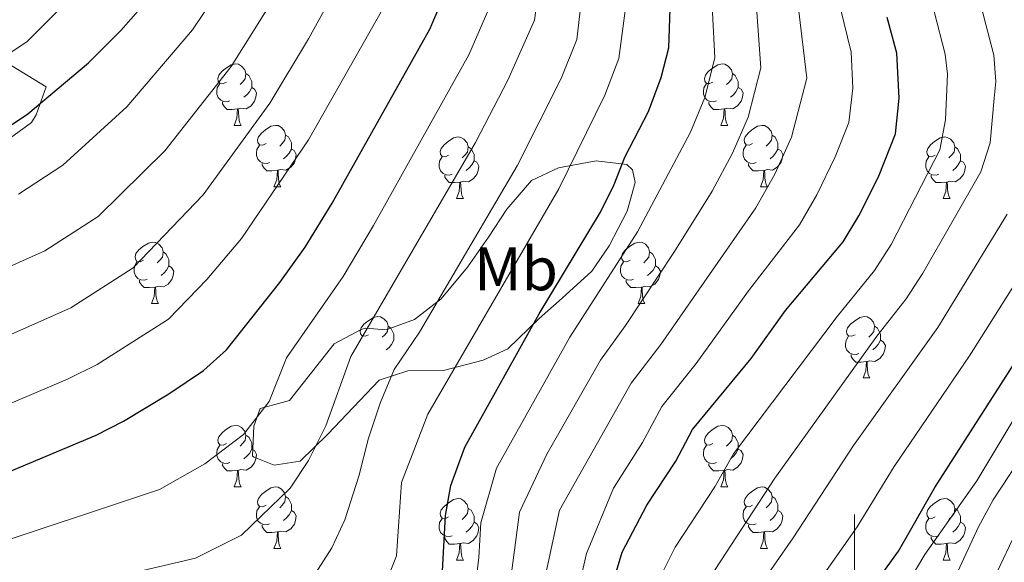
# Model space of a CAD drawing. Units: metres. Extents: x 552005 to 556483, y 4725922 to 4728927.
# Drawn here: x 553864 to 554024, y 4728502 to 4728591 of the extents above; entities that cross this region are included whole.
import ezdxf
from ezdxf.enums import TextEntityAlignment as Align

# ---------------------------------------------------------------- set-up
doc = ezdxf.new("R2010")
doc.units = ezdxf.units.M
doc.header["$MEASUREMENT"] = 0
for name, color, linetype, lineweight in [('Level 35', 92, 'Continuous', 0), ('Level 36', 19, 'Continuous', 40), ('Level 37', 92, 'Continuous', 0), ('Level 4', 36, 'Continuous', 30), ('Level 5', 36, 'Continuous', 0), ('Level 59', 19, 'Continuous', 0), ('Level 63', 7, 'Continuous', 0)]:
    doc.layers.add(name, color=color, linetype=linetype, lineweight=lineweight)
doc.styles.add('Arial', font='ARIAL.TTF', dxfattribs={"height": 0.2})

msp = doc.modelspace()

# ---------------------------------------------------------------- linework, layer by layer
at = {"layer": 'Level 35', "color": 92, "linetype": 'Continuous', "lineweight": 0, "ltscale": 0.5}
for points in [[(553861.76, 4728571.03, 729.94), (553865.78, 4728573.96, 730.23), (553866.58, 4728575.21, 730.59), (553868.19, 4728579.8, 730.89), (553860.56, 4728584.4, 731.46)], [(553903.07, 4728527.28, 698.5), (553902.03, 4728524.4, 698.55), (553901.83, 4728519.52, 696.95), (553902.11, 4728519.36, 695.45), (553905.39, 4728518.08, 693.42), (553909.63, 4728518.72, 692.47), (553914.11, 4728523.12, 691.74), (553922.46, 4728531.9, 691.6), (553927.16, 4728533.44, 690.72), (553932.96, 4728533.52, 687.03), (553939.44, 4728535.18, 684.06), (553943.44, 4728537.04, 681.69), (553948.59, 4728542, 680.05), (553952.32, 4728545.28, 679.47), (553957.15, 4728549.72, 679.32), (553960, 4728553.84, 679.31), (553962.92, 4728559.52, 679.35), (553964.24, 4728564.16, 679.9), (553963.8, 4728566.24, 680.59), (553962.86, 4728567.12, 681.15), (553957.88, 4728567.72, 683.78), (553951.72, 4728566.57, 685.49), (553947.32, 4728564.48, 686.67), (553943.32, 4728559.84, 687.97), (553940.32, 4728555.28, 689.76), (553936.87, 4728550.35, 691.01), (553932.6, 4728545.21, 692.61), (553928.23, 4728541.84, 693.89), (553923.64, 4728540.16, 694.77), (553920.28, 4728540.4, 696.09), (553919.57, 4728540.21, 696.21), (553915.16, 4728537.84, 696.75), (553907.85, 4728528.61, 697.46), (553903.07, 4728527.28, 698.5)]]:
    msp.add_polyline3d(points, dxfattribs=at)
at = {"layer": 'Level 36', "color": 92, "linetype": 'Continuous', "lineweight": 0}
for points in [[(553897.57, 4728580.56, 0.01), (553897.04, 4728580.3, 0.01), (553896.51, 4728580.36, 0.01), (553896.24, 4728580.72, 0.01), (553896.19, 4728581.15, 0.01), (553896.35, 4728581.67, 0.01), (553896.83, 4728582.26, 0.01), (553897.46, 4728582.8, 0.01), (553898.36, 4728583.38, 0.01), (553899.11, 4728583.54, 0.01), (553899.53, 4728583.48, 0.01), (553900.06, 4728583.17, 0.01), (553900.59, 4728582.58, 0.01), (553900.75, 4728581.94, 0.01), (553900.64, 4728581.1, 0.01), (553900.22, 4728580.56, 0.01), (553899.8, 4728580.14, 0.01)], [(553976.89, 4728580.56, 0.01), (553976.37, 4728580.3, 0.01), (553975.83, 4728580.35, 0.01), (553975.57, 4728580.72, 0.01), (553975.51, 4728581.15, 0.01), (553975.67, 4728581.67, 0.01), (553976.15, 4728582.26, 0.01), (553976.79, 4728582.79, 0.01), (553977.69, 4728583.38, 0.01), (553978.43, 4728583.54, 0.01), (553978.86, 4728583.48, 0.01), (553979.39, 4728583.17, 0.01), (553979.92, 4728582.58, 0.01), (553980.08, 4728581.94, 0.01), (553979.97, 4728581.09, 0.01), (553979.55, 4728580.56, 0.01), (553979.13, 4728580.14, 0.01)], [(553900.75, 4728581.94, 0.01), (553901.23, 4728581.63, 0.01), (553901.54, 4728580.99, 0.01), (553901.7, 4728580.67, 0.01), (553901.7, 4728580.09, 0.01), (553901.7, 4728579.66, 0.01), (553901.33, 4728578.98, 0.01), (553900.91, 4728578.5, 0.01), (553900.43, 4728578.08, 0.01)], [(553980.08, 4728581.94, 0.01), (553980.55, 4728581.63, 0.01), (553980.87, 4728580.99, 0.01), (553981.03, 4728580.67, 0.01), (553981.03, 4728580.09, 0.01), (553981.03, 4728579.66, 0.01), (553980.66, 4728578.97, 0.01), (553980.24, 4728578.49, 0.01), (553979.76, 4728578.07, 0.01)], [(553898.15, 4728577.48, 0.01), (553897.73, 4728577.32, 0.01), (553897.14, 4728577.38, 0.01), (553896.67, 4728577.6, 0.01), (553896.24, 4728578.02, 0.01), (553896.03, 4728578.6, 0.01), (553896.03, 4728579.02, 0.01), (553896.08, 4728579.61, 0.01), (553896.51, 4728580.3, 0.01)], [(553901.7, 4728579.66, 0.01), (553902.16, 4728579.42, 0.01), (553902.5, 4728578.8, 0.01), (553902.39, 4728578.08, 0.01), (553902.18, 4728577.44, 0.01), (553901.6, 4728576.7, 0.01), (553900.8, 4728576.22, 0.01), (553899.95, 4728576.32, 0.01), (553899.52, 4728576.19, 0.01)], [(553977.48, 4728577.48, 0.01), (553977.05, 4728577.32, 0.01), (553976.47, 4728577.38, 0.01), (553975.99, 4728577.59, 0.01), (553975.57, 4728578.02, 0.01), (553975.35, 4728578.6, 0.01), (553975.35, 4728579.02, 0.01), (553975.41, 4728579.61, 0.01), (553975.83, 4728580.3, 0.01)], [(553981.03, 4728579.66, 0.01), (553981.49, 4728579.41, 0.01), (553981.83, 4728578.8, 0.01), (553981.72, 4728578.07, 0.01), (553981.51, 4728577.43, 0.01), (553980.93, 4728576.69, 0.01), (553980.13, 4728576.21, 0.01), (553979.28, 4728576.32, 0.01), (553978.85, 4728576.19, 0.01)], [(553899.41, 4728576.19, 0.01), (553898.52, 4728576.1, 0.01), (553897.68, 4728576.1, 0.01), (553897.25, 4728576.54, 0.01), (553896.93, 4728577.01, 0.01), (553896.93, 4728577.32, 0.01)], [(553898.87, 4728573.5, 0.01), (553899.3, 4728574.66, 0.01), (553899.41, 4728576.19, 0.01), (553899.52, 4728576.19, 0.01), (553899.56, 4728575.6, 0.01), (553899.59, 4728574.92, 0.01), (553899.66, 4728574.3, 0.01), (553899.78, 4728573.9, 0.01), (553899.99, 4728573.5, 0.01)], [(553978.74, 4728576.19, 0.01), (553977.85, 4728576.1, 0.01), (553977.01, 4728576.1, 0.01), (553976.58, 4728576.53, 0.01), (553976.26, 4728577.01, 0.01), (553976.26, 4728577.32, 0.01)], [(553978.19, 4728573.5, 0.01), (553978.63, 4728574.66, 0.01), (553978.74, 4728576.19, 0.01), (553978.85, 4728576.19, 0.01), (553978.89, 4728575.6, 0.01), (553978.92, 4728574.92, 0.01), (553978.99, 4728574.3, 0.01), (553979.11, 4728573.9, 0.01), (553979.32, 4728573.5, 0.01)], [(553898.87, 4728573.5, 0.01), (553899.99, 4728573.5, 0.01)], [(553904.04, 4728570.53, 0.01), (553903.51, 4728570.26, 0.01), (553902.98, 4728570.32, 0.01), (553902.72, 4728570.69, 0.01), (553902.66, 4728571.12, 0.01), (553902.82, 4728571.64, 0.01), (553903.3, 4728572.23, 0.01), (553903.94, 4728572.76, 0.01), (553904.84, 4728573.34, 0.01), (553905.58, 4728573.5, 0.01), (553906.01, 4728573.45, 0.01), (553906.54, 4728573.14, 0.01), (553907.07, 4728572.55, 0.01), (553907.23, 4728571.91, 0.01), (553907.12, 4728571.06, 0.01), (553906.69, 4728570.53, 0.01), (553906.27, 4728570.1, 0.01)], [(553978.19, 4728573.5, 0.01), (553979.32, 4728573.5, 0.01)], [(553983.37, 4728570.53, 0.01), (553982.84, 4728570.26, 0.01), (553982.31, 4728570.32, 0.01), (553982.05, 4728570.69, 0.01), (553981.99, 4728571.11, 0.01), (553982.15, 4728571.63, 0.01), (553982.63, 4728572.23, 0.01), (553983.27, 4728572.76, 0.01), (553984.17, 4728573.34, 0.01), (553984.91, 4728573.5, 0.01), (553985.33, 4728573.45, 0.01), (553985.87, 4728573.13, 0.01), (553986.39, 4728572.55, 0.01), (553986.55, 4728571.91, 0.01), (553986.45, 4728571.06, 0.01), (553986.02, 4728570.53, 0.01), (553985.6, 4728570.1, 0.01)], [(553907.23, 4728571.91, 0.01), (553907.7, 4728571.6, 0.01), (553908.02, 4728570.96, 0.01), (553908.18, 4728570.64, 0.01), (553908.18, 4728570.06, 0.01), (553908.18, 4728569.63, 0.01), (553907.81, 4728568.94, 0.01), (553907.39, 4728568.46, 0.01), (553906.91, 4728568.04, 0.01)], [(553933.81, 4728568.62, 0.01), (553933.28, 4728568.36, 0.01), (553932.75, 4728568.41, 0.01), (553932.49, 4728568.78, 0.01), (553932.43, 4728569.21, 0.01), (553932.59, 4728569.73, 0.01), (553933.07, 4728570.32, 0.01), (553933.71, 4728570.85, 0.01), (553934.61, 4728571.44, 0.01), (553935.35, 4728571.6, 0.01), (553935.78, 4728571.54, 0.01), (553936.31, 4728571.23, 0.01), (553936.84, 4728570.64, 0.01), (553937, 4728570, 0.01), (553936.89, 4728569.15, 0.01), (553936.46, 4728568.62, 0.01), (553936.04, 4728568.2, 0.01)], [(553986.55, 4728571.91, 0.01), (553987.03, 4728571.59, 0.01), (553987.35, 4728570.95, 0.01), (553987.51, 4728570.63, 0.01), (553987.51, 4728570.05, 0.01), (553987.51, 4728569.63, 0.01), (553987.13, 4728568.94, 0.01), (553986.71, 4728568.46, 0.01), (553986.23, 4728568.04, 0.01)], [(554013.14, 4728568.62, 0.01), (554012.61, 4728568.36, 0.01), (554012.08, 4728568.41, 0.01), (554011.82, 4728568.78, 0.01), (554011.76, 4728569.21, 0.01), (554011.92, 4728569.73, 0.01), (554012.4, 4728570.32, 0.01), (554013.04, 4728570.85, 0.01), (554013.94, 4728571.44, 0.01), (554014.68, 4728571.6, 0.01), (554015.11, 4728571.54, 0.01), (554015.64, 4728571.23, 0.01), (554016.17, 4728570.64, 0.01), (554016.33, 4728570, 0.01), (554016.22, 4728569.15, 0.01), (554015.79, 4728568.62, 0.01), (554015.37, 4728568.2, 0.01)], [(553904.63, 4728567.45, 0.01), (553904.2, 4728567.29, 0.01), (553903.62, 4728567.35, 0.01), (553903.14, 4728567.56, 0.01), (553902.72, 4728567.98, 0.01), (553902.5, 4728568.57, 0.01), (553902.5, 4728568.99, 0.01), (553902.56, 4728569.58, 0.01), (553902.98, 4728570.26, 0.01)], [(553908.18, 4728569.63, 0.01), (553908.63, 4728569.38, 0.01), (553908.98, 4728568.76, 0.01), (553908.87, 4728568.04, 0.01), (553908.66, 4728567.4, 0.01), (553908.07, 4728566.66, 0.01), (553907.28, 4728566.18, 0.01), (553906.43, 4728566.28, 0.01), (553906, 4728566.16, 0.01)], [(553937, 4728570, 0.01), (553937.47, 4728569.69, 0.01), (553937.79, 4728569.05, 0.01), (553937.95, 4728568.73, 0.01), (553937.95, 4728568.15, 0.01), (553937.95, 4728567.72, 0.01), (553937.58, 4728567.03, 0.01), (553937.16, 4728566.55, 0.01), (553936.68, 4728566.13, 0.01)], [(553983.95, 4728567.45, 0.01), (553983.53, 4728567.29, 0.01), (553982.95, 4728567.35, 0.01), (553982.47, 4728567.56, 0.01), (553982.05, 4728567.98, 0.01), (553981.83, 4728568.57, 0.01), (553981.83, 4728568.99, 0.01), (553981.89, 4728569.57, 0.01), (553982.31, 4728570.26, 0.01)], [(553987.51, 4728569.63, 0.01), (553987.96, 4728569.38, 0.01), (553988.31, 4728568.76, 0.01), (553988.19, 4728568.04, 0.01), (553987.99, 4728567.4, 0.01), (553987.4, 4728566.66, 0.01), (553986.61, 4728566.18, 0.01), (553985.75, 4728566.28, 0.01), (553985.33, 4728566.15, 0.01)], [(554016.33, 4728570, 0.01), (554016.8, 4728569.69, 0.01), (554017.12, 4728569.05, 0.01), (554017.28, 4728568.73, 0.01), (554017.28, 4728568.15, 0.01), (554017.28, 4728567.72, 0.01), (554016.91, 4728567.03, 0.01), (554016.49, 4728566.55, 0.01), (554016.01, 4728566.13, 0.01)], [(553934.4, 4728565.54, 0.01), (553933.97, 4728565.38, 0.01), (553933.39, 4728565.44, 0.01), (553932.91, 4728565.65, 0.01), (553932.49, 4728566.08, 0.01), (553932.27, 4728566.66, 0.01), (553932.27, 4728567.08, 0.01), (553932.33, 4728567.67, 0.01), (553932.75, 4728568.36, 0.01)], [(554013.73, 4728565.54, 0.01), (554013.3, 4728565.38, 0.01), (554012.72, 4728565.44, 0.01), (554012.24, 4728565.65, 0.01), (554011.82, 4728566.08, 0.01), (554011.6, 4728566.66, 0.01), (554011.6, 4728567.08, 0.01), (554011.66, 4728567.67, 0.01), (554012.08, 4728568.36, 0.01)], [(553905.89, 4728566.16, 0.01), (553905, 4728566.07, 0.01), (553904.15, 4728566.07, 0.01), (553903.73, 4728566.5, 0.01), (553903.41, 4728566.98, 0.01), (553903.41, 4728567.29, 0.01)], [(553937.95, 4728567.72, 0.01), (553938.4, 4728567.47, 0.01), (553938.75, 4728566.86, 0.01), (553938.64, 4728566.13, 0.01), (553938.43, 4728565.49, 0.01), (553937.84, 4728564.75, 0.01), (553937.05, 4728564.27, 0.01), (553936.2, 4728564.38, 0.01), (553935.77, 4728564.25, 0.01)], [(553985.21, 4728566.15, 0.01), (553984.33, 4728566.07, 0.01), (553983.48, 4728566.07, 0.01), (553983.05, 4728566.5, 0.01), (553982.73, 4728566.97, 0.01), (553982.73, 4728567.29, 0.01)], [(554017.28, 4728567.72, 0.01), (554017.73, 4728567.47, 0.01), (554018.08, 4728566.86, 0.01), (554017.97, 4728566.13, 0.01), (554017.76, 4728565.49, 0.01), (554017.17, 4728564.75, 0.01), (554016.38, 4728564.27, 0.01), (554015.53, 4728564.38, 0.01), (554015.1, 4728564.25, 0.01)], [(553905.34, 4728563.47, 0.01), (553905.78, 4728564.63, 0.01), (553905.89, 4728566.16, 0.01), (553906, 4728566.16, 0.01), (553906.03, 4728565.57, 0.01), (553906.07, 4728564.88, 0.01), (553906.14, 4728564.27, 0.01), (553906.25, 4728563.87, 0.01), (553906.47, 4728563.47, 0.01)], [(553935.66, 4728564.25, 0.01), (553934.77, 4728564.16, 0.01), (553933.92, 4728564.16, 0.01), (553933.5, 4728564.59, 0.01), (553933.18, 4728565.07, 0.01), (553933.18, 4728565.38, 0.01)], [(553984.67, 4728563.47, 0.01), (553985.11, 4728564.63, 0.01), (553985.21, 4728566.15, 0.01), (553985.33, 4728566.15, 0.01), (553985.36, 4728565.57, 0.01), (553985.39, 4728564.88, 0.01), (553985.47, 4728564.27, 0.01), (553985.58, 4728563.87, 0.01), (553985.79, 4728563.47, 0.01)], [(554014.99, 4728564.25, 0.01), (554014.1, 4728564.16, 0.01), (554013.25, 4728564.16, 0.01), (554012.83, 4728564.59, 0.01), (554012.51, 4728565.07, 0.01), (554012.51, 4728565.38, 0.01)], [(553905.34, 4728563.47, 0.01), (553906.47, 4728563.47, 0.01)], [(553935.11, 4728561.56, 0.01), (553935.55, 4728562.72, 0.01), (553935.66, 4728564.25, 0.01), (553935.77, 4728564.25, 0.01), (553935.8, 4728563.66, 0.01), (553935.84, 4728562.98, 0.01), (553935.91, 4728562.36, 0.01), (553936.02, 4728561.96, 0.01), (553936.24, 4728561.56, 0.01)], [(553984.67, 4728563.47, 0.01), (553985.79, 4728563.47, 0.01)], [(554014.44, 4728561.56, 0.01), (554014.88, 4728562.72, 0.01), (554014.99, 4728564.25, 0.01), (554015.1, 4728564.25, 0.01), (554015.13, 4728563.66, 0.01), (554015.17, 4728562.98, 0.01), (554015.24, 4728562.36, 0.01), (554015.35, 4728561.96, 0.01), (554015.57, 4728561.56, 0.01)], [(553935.11, 4728561.56, 0.01), (553936.24, 4728561.56, 0.01)], [(554014.44, 4728561.56, 0.01), (554015.57, 4728561.56, 0.01)], [(553884.06, 4728551.48, 0.01), (553883.53, 4728551.22, 0.01), (553883, 4728551.27, 0.01), (553882.74, 4728551.64, 0.01), (553882.68, 4728552.07, 0.01), (553882.84, 4728552.59, 0.01), (553883.32, 4728553.18, 0.01), (553883.96, 4728553.71, 0.01), (553884.86, 4728554.3, 0.01), (553885.6, 4728554.46, 0.01), (553886.03, 4728554.4, 0.01), (553886.56, 4728554.09, 0.01), (553887.09, 4728553.5, 0.01), (553887.25, 4728552.86, 0.01), (553887.14, 4728552.01, 0.01), (553886.71, 4728551.48, 0.01), (553886.29, 4728551.06, 0.01)], [(553963.39, 4728551.48, 0.01), (553962.86, 4728551.22, 0.01), (553962.33, 4728551.27, 0.01), (553962.07, 4728551.64, 0.01), (553962.01, 4728552.07, 0.01), (553962.17, 4728552.59, 0.01), (553962.65, 4728553.18, 0.01), (553963.29, 4728553.71, 0.01), (553964.19, 4728554.3, 0.01), (553964.93, 4728554.46, 0.01), (553965.36, 4728554.4, 0.01), (553965.89, 4728554.09, 0.01), (553966.42, 4728553.5, 0.01), (553966.58, 4728552.86, 0.01), (553966.47, 4728552.01, 0.01), (553966.04, 4728551.48, 0.01), (553965.62, 4728551.06, 0.01)], [(553887.25, 4728552.86, 0.01), (553887.72, 4728552.55, 0.01), (553888.04, 4728551.91, 0.01), (553888.2, 4728551.59, 0.01), (553888.2, 4728551.01, 0.01), (553888.2, 4728550.58, 0.01), (553887.83, 4728549.89, 0.01), (553887.41, 4728549.41, 0.01), (553886.93, 4728548.99, 0.01)], [(553966.58, 4728552.86, 0.01), (553967.05, 4728552.55, 0.01), (553967.37, 4728551.91, 0.01), (553967.53, 4728551.59, 0.01), (553967.53, 4728551.01, 0.01), (553967.53, 4728550.58, 0.01), (553967.16, 4728549.89, 0.01), (553966.74, 4728549.41, 0.01), (553966.26, 4728548.99, 0.01)], [(553884.65, 4728548.4, 0.01), (553884.22, 4728548.24, 0.01), (553883.64, 4728548.3, 0.01), (553883.16, 4728548.51, 0.01), (553882.74, 4728548.94, 0.01), (553882.52, 4728549.52, 0.01), (553882.52, 4728549.94, 0.01), (553882.58, 4728550.53, 0.01), (553883, 4728551.22, 0.01)], [(553888.2, 4728550.58, 0.01), (553888.65, 4728550.33, 0.01), (553889, 4728549.72, 0.01), (553888.89, 4728548.99, 0.01), (553888.68, 4728548.35, 0.01), (553888.09, 4728547.61, 0.01), (553887.3, 4728547.13, 0.01), (553886.45, 4728547.24, 0.01), (553886.02, 4728547.11, 0.01)], [(553963.98, 4728548.4, 0.01), (553963.55, 4728548.24, 0.01), (553962.97, 4728548.3, 0.01), (553962.49, 4728548.51, 0.01), (553962.07, 4728548.94, 0.01), (553961.85, 4728549.52, 0.01), (553961.85, 4728549.94, 0.01), (553961.91, 4728550.53, 0.01), (553962.33, 4728551.22, 0.01)], [(553967.53, 4728550.58, 0.01), (553967.98, 4728550.33, 0.01), (553968.33, 4728549.72, 0.01), (553968.22, 4728548.99, 0.01), (553968.01, 4728548.35, 0.01), (553967.42, 4728547.61, 0.01), (553966.63, 4728547.13, 0.01), (553965.78, 4728547.24, 0.01), (553965.35, 4728547.11, 0.01)], [(553885.91, 4728547.11, 0.01), (553885.02, 4728547.02, 0.01), (553884.17, 4728547.02, 0.01), (553883.75, 4728547.45, 0.01), (553883.43, 4728547.93, 0.01), (553883.43, 4728548.24, 0.01)], [(553885.36, 4728544.42, 0.01), (553885.8, 4728545.58, 0.01), (553885.91, 4728547.11, 0.01), (553886.02, 4728547.11, 0.01), (553886.05, 4728546.52, 0.01), (553886.09, 4728545.84, 0.01), (553886.16, 4728545.22, 0.01), (553886.27, 4728544.82, 0.01), (553886.49, 4728544.42, 0.01)], [(553965.24, 4728547.11, 0.01), (553964.35, 4728547.02, 0.01), (553963.5, 4728547.02, 0.01), (553963.08, 4728547.45, 0.01), (553962.76, 4728547.93, 0.01), (553962.76, 4728548.24, 0.01)], [(553964.69, 4728544.42, 0.01), (553965.13, 4728545.58, 0.01), (553965.24, 4728547.11, 0.01), (553965.35, 4728547.11, 0.01), (553965.38, 4728546.52, 0.01), (553965.42, 4728545.84, 0.01), (553965.49, 4728545.22, 0.01), (553965.6, 4728544.82, 0.01), (553965.82, 4728544.42, 0.01)], [(553885.36, 4728544.42, 0.01), (553886.49, 4728544.42, 0.01)], [(553964.69, 4728544.42, 0.01), (553965.82, 4728544.42, 0.01)], [(553920.75, 4728539.34, 0.01), (553920.23, 4728539.08, 0.01), (553919.69, 4728539.13, 0.01), (553919.43, 4728539.5, 0.01), (553919.37, 4728539.93, 0.01), (553919.53, 4728540.45, 0.01), (553920.01, 4728541.04, 0.01), (553920.65, 4728541.57, 0.01), (553921.55, 4728542.16, 0.01), (553922.29, 4728542.32, 0.01), (553922.72, 4728542.26, 0.01), (553923.25, 4728541.95, 0.01), (553923.78, 4728541.36, 0.01), (553923.94, 4728540.72, 0.01), (553923.83, 4728539.87, 0.01), (553923.41, 4728539.34, 0.01), (553922.99, 4728538.92, 0.01)], [(554000.08, 4728539.34, 0.01), (553999.55, 4728539.08, 0.01), (553999.02, 4728539.13, 0.01), (553998.76, 4728539.5, 0.01), (553998.7, 4728539.92, 0.01), (553998.86, 4728540.44, 0.01), (553999.34, 4728541.04, 0.01), (553999.98, 4728541.57, 0.01), (554000.88, 4728542.16, 0.01), (554001.62, 4728542.32, 0.01), (554002.05, 4728542.26, 0.01), (554002.58, 4728541.94, 0.01), (554003.11, 4728541.36, 0.01), (554003.27, 4728540.72, 0.01), (554003.16, 4728539.87, 0.01), (554002.73, 4728539.34, 0.01), (554002.31, 4728538.92, 0.01)], [(553923.94, 4728540.72, 0.01), (553924.41, 4728540.41, 0.01), (553924.73, 4728539.77, 0.01), (553924.89, 4728539.45, 0.01), (553924.89, 4728538.87, 0.01), (553924.89, 4728538.44, 0.01), (553924.52, 4728537.75, 0.01), (553924.1, 4728537.27, 0.01), (553923.62, 4728536.85, 0.01)], [(554003.27, 4728540.72, 0.01), (554003.74, 4728540.4, 0.01), (554004.06, 4728539.76, 0.01), (554004.22, 4728539.44, 0.01), (554004.22, 4728538.86, 0.01), (554004.22, 4728538.44, 0.01), (554003.85, 4728537.75, 0.01), (554003.43, 4728537.27, 0.01), (554002.95, 4728536.85, 0.01)], [(554000.67, 4728536.26, 0.01), (554000.24, 4728536.1, 0.01), (553999.66, 4728536.16, 0.01), (553999.18, 4728536.37, 0.01), (553998.76, 4728536.8, 0.01), (553998.54, 4728537.38, 0.01), (553998.54, 4728537.8, 0.01), (553998.6, 4728538.38, 0.01), (553999.02, 4728539.08, 0.01)], [(554004.22, 4728538.44, 0.01), (554004.67, 4728538.19, 0.01), (554005.02, 4728537.58, 0.01), (554004.91, 4728536.85, 0.01), (554004.7, 4728536.21, 0.01), (554004.11, 4728535.47, 0.01), (554003.32, 4728534.99, 0.01), (554002.47, 4728535.1, 0.01), (554002.04, 4728534.96, 0.01)], [(554001.93, 4728534.96, 0.01), (554001.04, 4728534.88, 0.01), (554000.19, 4728534.88, 0.01), (553999.77, 4728535.31, 0.01), (553999.45, 4728535.78, 0.01), (553999.45, 4728536.1, 0.01)], [(554001.38, 4728532.28, 0.01), (554001.82, 4728533.44, 0.01), (554001.93, 4728534.96, 0.01), (554002.04, 4728534.96, 0.01), (554002.07, 4728534.38, 0.01), (554002.11, 4728533.7, 0.01), (554002.18, 4728533.08, 0.01), (554002.29, 4728532.68, 0.01), (554002.51, 4728532.28, 0.01)], [(554001.38, 4728532.28, 0.01), (554002.51, 4728532.28, 0.01)], [(553897.57, 4728521.57, 0.01), (553897.04, 4728521.31, 0.01), (553896.51, 4728521.36, 0.01), (553896.24, 4728521.73, 0.01), (553896.19, 4728522.16, 0.01), (553896.35, 4728522.68, 0.01), (553896.83, 4728523.27, 0.01), (553897.46, 4728523.8, 0.01), (553898.36, 4728524.39, 0.01), (553899.11, 4728524.55, 0.01), (553899.53, 4728524.49, 0.01), (553900.06, 4728524.18, 0.01), (553900.59, 4728523.59, 0.01), (553900.75, 4728522.95, 0.01), (553900.64, 4728522.1, 0.01), (553900.22, 4728521.57, 0.01), (553899.8, 4728521.15, 0.01)], [(553976.89, 4728521.57, 0.01), (553976.36, 4728521.31, 0.01), (553975.83, 4728521.36, 0.01), (553975.57, 4728521.73, 0.01), (553975.51, 4728522.16, 0.01), (553975.67, 4728522.68, 0.01), (553976.15, 4728523.27, 0.01), (553976.79, 4728523.8, 0.01), (553977.69, 4728524.39, 0.01), (553978.43, 4728524.55, 0.01), (553978.86, 4728524.49, 0.01), (553979.39, 4728524.18, 0.01), (553979.92, 4728523.59, 0.01), (553980.08, 4728522.95, 0.01), (553979.97, 4728522.1, 0.01), (553979.54, 4728521.57, 0.01), (553979.12, 4728521.15, 0.01)], [(553900.75, 4728522.95, 0.01), (553901.23, 4728522.64, 0.01), (553901.54, 4728522, 0.01), (553901.7, 4728521.68, 0.01), (553901.7, 4728521.1, 0.01), (553901.7, 4728520.67, 0.01), (553901.33, 4728519.98, 0.01), (553900.91, 4728519.5, 0.01), (553900.43, 4728519.08, 0.01)], [(553980.08, 4728522.95, 0.01), (553980.55, 4728522.64, 0.01), (553980.87, 4728522, 0.01), (553981.03, 4728521.68, 0.01), (553981.03, 4728521.1, 0.01), (553981.03, 4728520.67, 0.01), (553980.66, 4728519.98, 0.01), (553980.24, 4728519.5, 0.01), (553979.76, 4728519.08, 0.01)], [(553898.15, 4728518.49, 0.01), (553897.73, 4728518.33, 0.01), (553897.14, 4728518.39, 0.01), (553896.67, 4728518.6, 0.01), (553896.24, 4728519.03, 0.01), (553896.03, 4728519.61, 0.01), (553896.03, 4728520.03, 0.01), (553896.08, 4728520.62, 0.01), (553896.51, 4728521.31, 0.01)], [(553977.48, 4728518.49, 0.01), (553977.05, 4728518.33, 0.01), (553976.47, 4728518.39, 0.01), (553975.99, 4728518.6, 0.01), (553975.57, 4728519.03, 0.01), (553975.35, 4728519.61, 0.01), (553975.35, 4728520.03, 0.01), (553975.41, 4728520.62, 0.01), (553975.83, 4728521.31, 0.01)], [(553901.7, 4728520.67, 0.01), (553902.16, 4728520.42, 0.01), (553902.5, 4728519.81, 0.01), (553902.39, 4728519.08, 0.01), (553902.18, 4728518.44, 0.01), (553901.6, 4728517.7, 0.01), (553900.8, 4728517.22, 0.01), (553899.95, 4728517.33, 0.01), (553899.52, 4728517.2, 0.01)], [(553981.03, 4728520.67, 0.01), (553981.48, 4728520.42, 0.01), (553981.83, 4728519.81, 0.01), (553981.72, 4728519.08, 0.01), (553981.51, 4728518.44, 0.01), (553980.92, 4728517.7, 0.01), (553980.13, 4728517.22, 0.01), (553979.28, 4728517.33, 0.01), (553978.85, 4728517.2, 0.01)], [(553899.41, 4728517.2, 0.01), (553898.52, 4728517.11, 0.01), (553897.68, 4728517.11, 0.01), (553897.25, 4728517.54, 0.01), (553896.93, 4728518.02, 0.01), (553896.93, 4728518.33, 0.01)], [(553978.74, 4728517.2, 0.01), (553977.85, 4728517.11, 0.01), (553977, 4728517.11, 0.01), (553976.58, 4728517.54, 0.01), (553976.26, 4728518.02, 0.01), (553976.26, 4728518.33, 0.01)], [(553898.87, 4728514.51, 0.01), (553899.3, 4728515.67, 0.01), (553899.41, 4728517.2, 0.01), (553899.52, 4728517.2, 0.01), (553899.56, 4728516.61, 0.01), (553899.59, 4728515.93, 0.01), (553899.66, 4728515.31, 0.01), (553899.78, 4728514.91, 0.01), (553899.99, 4728514.51, 0.01)], [(553978.19, 4728514.51, 0.01), (553978.63, 4728515.67, 0.01), (553978.74, 4728517.2, 0.01), (553978.85, 4728517.2, 0.01), (553978.88, 4728516.61, 0.01), (553978.92, 4728515.93, 0.01), (553978.99, 4728515.31, 0.01), (553979.1, 4728514.91, 0.01), (553979.32, 4728514.51, 0.01)], [(553898.87, 4728514.51, 0.01), (553899.99, 4728514.51, 0.01)], [(553904.04, 4728511.54, 0.01), (553903.51, 4728511.27, 0.01), (553902.98, 4728511.33, 0.01), (553902.72, 4728511.7, 0.01), (553902.66, 4728512.12, 0.01), (553902.82, 4728512.64, 0.01), (553903.3, 4728513.24, 0.01), (553903.94, 4728513.77, 0.01), (553904.84, 4728514.35, 0.01), (553905.58, 4728514.51, 0.01), (553906.01, 4728514.46, 0.01), (553906.54, 4728514.14, 0.01), (553907.07, 4728513.56, 0.01), (553907.23, 4728512.92, 0.01), (553907.12, 4728512.07, 0.01), (553906.69, 4728511.54, 0.01), (553906.27, 4728511.11, 0.01)], [(553978.19, 4728514.51, 0.01), (553979.32, 4728514.51, 0.01)], [(553983.37, 4728511.54, 0.01), (553982.84, 4728511.27, 0.01), (553982.31, 4728511.33, 0.01), (553982.04, 4728511.7, 0.01), (553981.99, 4728512.12, 0.01), (553982.15, 4728512.64, 0.01), (553982.63, 4728513.24, 0.01), (553983.26, 4728513.77, 0.01), (553984.16, 4728514.35, 0.01), (553984.91, 4728514.51, 0.01), (553985.33, 4728514.46, 0.01), (553985.86, 4728514.14, 0.01), (553986.39, 4728513.56, 0.01), (553986.55, 4728512.92, 0.01), (553986.44, 4728512.07, 0.01), (553986.02, 4728511.54, 0.01), (553985.6, 4728511.11, 0.01)], [(553907.23, 4728512.92, 0.01), (553907.7, 4728512.6, 0.01), (553908.02, 4728511.96, 0.01), (553908.18, 4728511.64, 0.01), (553908.18, 4728511.06, 0.01), (553908.18, 4728510.64, 0.01), (553907.81, 4728509.95, 0.01), (553907.39, 4728509.47, 0.01), (553906.91, 4728509.05, 0.01)], [(553933.81, 4728509.63, 0.01), (553933.28, 4728509.37, 0.01), (553932.75, 4728509.42, 0.01), (553932.49, 4728509.79, 0.01), (553932.43, 4728510.22, 0.01), (553932.59, 4728510.74, 0.01), (553933.07, 4728511.33, 0.01), (553933.71, 4728511.86, 0.01), (553934.61, 4728512.45, 0.01), (553935.35, 4728512.61, 0.01), (553935.78, 4728512.55, 0.01), (553936.31, 4728512.24, 0.01), (553936.84, 4728511.65, 0.01), (553937, 4728511.01, 0.01), (553936.89, 4728510.16, 0.01), (553936.46, 4728509.63, 0.01), (553936.04, 4728509.21, 0.01)], [(553986.55, 4728512.92, 0.01), (553987.03, 4728512.6, 0.01), (553987.34, 4728511.96, 0.01), (553987.5, 4728511.64, 0.01), (553987.5, 4728511.06, 0.01), (553987.5, 4728510.64, 0.01), (553987.13, 4728509.95, 0.01), (553986.71, 4728509.47, 0.01), (553986.23, 4728509.05, 0.01)], [(554013.14, 4728509.63, 0.01), (554012.61, 4728509.37, 0.01), (554012.08, 4728509.42, 0.01), (554011.82, 4728509.79, 0.01), (554011.76, 4728510.22, 0.01), (554011.92, 4728510.74, 0.01), (554012.4, 4728511.33, 0.01), (554013.04, 4728511.86, 0.01), (554013.94, 4728512.45, 0.01), (554014.68, 4728512.61, 0.01), (554015.11, 4728512.55, 0.01), (554015.64, 4728512.24, 0.01), (554016.17, 4728511.65, 0.01), (554016.33, 4728511.01, 0.01), (554016.22, 4728510.16, 0.01), (554015.79, 4728509.63, 0.01), (554015.37, 4728509.21, 0.01)], [(553904.63, 4728508.46, 0.01), (553904.2, 4728508.3, 0.01), (553903.62, 4728508.36, 0.01), (553903.14, 4728508.57, 0.01), (553902.72, 4728508.99, 0.01), (553902.5, 4728509.58, 0.01), (553902.5, 4728510, 0.01), (553902.56, 4728510.58, 0.01), (553902.98, 4728511.27, 0.01)], [(553908.18, 4728510.64, 0.01), (553908.63, 4728510.39, 0.01), (553908.98, 4728509.77, 0.01), (553908.87, 4728509.05, 0.01), (553908.66, 4728508.41, 0.01), (553908.07, 4728507.67, 0.01), (553907.28, 4728507.19, 0.01), (553906.43, 4728507.29, 0.01), (553906, 4728507.16, 0.01)], [(553937, 4728511.01, 0.01), (553937.47, 4728510.7, 0.01), (553937.79, 4728510.06, 0.01), (553937.95, 4728509.74, 0.01), (553937.95, 4728509.16, 0.01), (553937.95, 4728508.73, 0.01), (553937.58, 4728508.04, 0.01), (553937.16, 4728507.56, 0.01), (553936.68, 4728507.14, 0.01)], [(553983.95, 4728508.46, 0.01), (553983.53, 4728508.3, 0.01), (553982.94, 4728508.36, 0.01), (553982.47, 4728508.57, 0.01), (553982.04, 4728508.99, 0.01), (553981.83, 4728509.58, 0.01), (553981.83, 4728510, 0.01), (553981.88, 4728510.58, 0.01), (553982.31, 4728511.27, 0.01)], [(553987.5, 4728510.64, 0.01), (553987.96, 4728510.39, 0.01), (553988.3, 4728509.77, 0.01), (553988.19, 4728509.05, 0.01), (553987.98, 4728508.41, 0.01), (553987.4, 4728507.67, 0.01), (553986.6, 4728507.19, 0.01), (553985.75, 4728507.29, 0.01), (553985.32, 4728507.16, 0.01)], [(554016.33, 4728511.01, 0.01), (554016.8, 4728510.7, 0.01), (554017.12, 4728510.06, 0.01), (554017.28, 4728509.74, 0.01), (554017.28, 4728509.16, 0.01), (554017.28, 4728508.73, 0.01), (554016.91, 4728508.04, 0.01), (554016.49, 4728507.56, 0.01), (554016.01, 4728507.14, 0.01)], [(553934.4, 4728506.55, 0.01), (553933.97, 4728506.39, 0.01), (553933.39, 4728506.45, 0.01), (553932.91, 4728506.66, 0.01), (553932.49, 4728507.09, 0.01), (553932.27, 4728507.67, 0.01), (553932.27, 4728508.09, 0.01), (553932.33, 4728508.68, 0.01), (553932.75, 4728509.37, 0.01)], [(553937.95, 4728508.73, 0.01), (553938.4, 4728508.48, 0.01), (553938.75, 4728507.87, 0.01), (553938.64, 4728507.14, 0.01), (553938.43, 4728506.5, 0.01), (553937.84, 4728505.76, 0.01), (553937.05, 4728505.28, 0.01), (553936.2, 4728505.39, 0.01), (553935.77, 4728505.26, 0.01)], [(554013.73, 4728506.55, 0.01), (554013.3, 4728506.39, 0.01), (554012.72, 4728506.45, 0.01), (554012.24, 4728506.66, 0.01), (554011.82, 4728507.09, 0.01), (554011.6, 4728507.67, 0.01), (554011.6, 4728508.09, 0.01), (554011.66, 4728508.68, 0.01), (554012.08, 4728509.37, 0.01)], [(554017.28, 4728508.73, 0.01), (554017.73, 4728508.48, 0.01), (554018.08, 4728507.86, 0.01), (554017.97, 4728507.14, 0.01), (554017.76, 4728506.5, 0.01), (554017.17, 4728505.76, 0.01), (554016.38, 4728505.28, 0.01), (554015.53, 4728505.39, 0.01), (554015.1, 4728505.26, 0.01)], [(553905.89, 4728507.16, 0.01), (553905, 4728507.08, 0.01), (553904.15, 4728507.08, 0.01), (553903.73, 4728507.51, 0.01), (553903.41, 4728507.98, 0.01), (553903.41, 4728508.3, 0.01)], [(553905.34, 4728504.48, 0.01), (553905.78, 4728505.64, 0.01), (553905.89, 4728507.16, 0.01), (553906, 4728507.16, 0.01), (553906.03, 4728506.58, 0.01), (553906.07, 4728505.89, 0.01), (553906.14, 4728505.28, 0.01), (553906.25, 4728504.88, 0.01), (553906.47, 4728504.48, 0.01)], [(553985.21, 4728507.16, 0.01), (553984.32, 4728507.08, 0.01), (553983.48, 4728507.08, 0.01), (553983.05, 4728507.51, 0.01), (553982.73, 4728507.98, 0.01), (553982.73, 4728508.3, 0.01)], [(553984.67, 4728504.48, 0.01), (553985.1, 4728505.64, 0.01), (553985.21, 4728507.16, 0.01), (553985.32, 4728507.16, 0.01), (553985.36, 4728506.58, 0.01), (553985.39, 4728505.89, 0.01), (553985.46, 4728505.28, 0.01), (553985.58, 4728504.88, 0.01), (553985.79, 4728504.48, 0.01)], [(553935.66, 4728505.26, 0.01), (553934.77, 4728505.17, 0.01), (553933.92, 4728505.17, 0.01), (553933.5, 4728505.6, 0.01), (553933.18, 4728506.08, 0.01), (553933.18, 4728506.39, 0.01)], [(553935.11, 4728502.57, 0.01), (553935.55, 4728503.73, 0.01), (553935.66, 4728505.26, 0.01), (553935.77, 4728505.26, 0.01), (553935.8, 4728504.67, 0.01), (553935.84, 4728503.99, 0.01), (553935.91, 4728503.37, 0.01), (553936.02, 4728502.97, 0.01), (553936.24, 4728502.57, 0.01)], [(554014.99, 4728505.26, 0.01), (554014.1, 4728505.17, 0.01), (554013.25, 4728505.17, 0.01), (554012.83, 4728505.6, 0.01), (554012.51, 4728506.08, 0.01), (554012.51, 4728506.39, 0.01)], [(554014.44, 4728502.57, 0.01), (554014.88, 4728503.73, 0.01), (554014.99, 4728505.26, 0.01), (554015.1, 4728505.26, 0.01), (554015.13, 4728504.67, 0.01), (554015.17, 4728503.99, 0.01), (554015.24, 4728503.37, 0.01), (554015.35, 4728502.97, 0.01), (554015.57, 4728502.57, 0.01)], [(553905.34, 4728504.48, 0.01), (553906.47, 4728504.48, 0.01)], [(553984.67, 4728504.48, 0.01), (553985.79, 4728504.48, 0.01)], [(553935.11, 4728502.57, 0.01), (553936.24, 4728502.57, 0.01)], [(554014.44, 4728502.57, 0.01), (554015.57, 4728502.57, 0.01)]]:
    msp.add_polyline3d(points, dxfattribs=at)
at = {"layer": 'Level 4', "color": 36, "linetype": 'Continuous', "lineweight": 30}
for points in [[(553852.87, 4728513.12, 700.01), (553876.35, 4728522.96, 700.01), (553880.8, 4728525.24, 700.01), (553888.19, 4728529.68, 700.01), (553893.87, 4728533.52, 700.01), (553897.61, 4728536.86, 700.01), (553906.28, 4728547.84, 700.01), (553910.44, 4728553.6, 700.01), (553914.84, 4728560.8, 700.01), (553930.76, 4728589.2, 700.01), (553934, 4728596.88, 700.01)], [(553859.4, 4728571.52, 725.01), (553865.2, 4728575.36, 725.01), (553875.08, 4728583.68, 725.01), (553880.36, 4728588.96, 725.01), (553885.72, 4728595.04, 725.01)], [(553932.67, 4728497.76, 675.01), (553933.28, 4728509.84, 675.01), (553934.19, 4728514.75, 675.01), (553936.48, 4728520.99, 675.01), (553948.6, 4728542.72, 675.01), (553958.6, 4728559.36, 675.01), (553960.79, 4728563.85, 675.01), (553962.52, 4728568.32, 675.01), (553966.4, 4728575.76, 675.01), (553968.48, 4728581.28, 675.01), (553969.73, 4728586.14, 675.01), (553969.93, 4728592.52, 675.01)], [(553959.55, 4728495.33, 650.01), (553962.13, 4728503.86, 650.01), (553966.15, 4728511.55, 650.01), (553970.83, 4728518.68, 650.01), (553973.56, 4728523.87, 650.01), (553983.12, 4728535.44, 650.01), (553988.72, 4728543.28, 650.01), (553998.12, 4728554.48, 650.01), (554000.71, 4728558.75, 650.01), (554003.91, 4728565.12, 650.01), (554006.69, 4728572.13, 650.01), (554007.25, 4728577.95, 650.01), (554006.88, 4728585.28, 650.01), (554005.32, 4728591.12, 650.01)], [(553981.55, 4728411.92, 625.01), (553982.03, 4728439.44, 625.01), (553984.72, 4728462.48, 625.01), (553986.29, 4728467.64, 625.01), (553991.7, 4728481.3, 625.01), (553993.95, 4728485.75, 625.01), (554007.16, 4728504, 625.01), (554013.08, 4728514.4, 625.01), (554027.43, 4728536.79, 625.01)]]:
    msp.add_polyline3d(points, dxfattribs=at)
at = {"layer": 'Level 5', "color": 36, "linetype": 'Continuous', "lineweight": 0}
for points in [[(553949.58, 4728603.84, 690.01), (553947.79, 4728590.64, 690.01), (553943.46, 4728580.85, 690.01), (553938.21, 4728570.69, 690.01), (553917.88, 4728535.76, 690.01), (553913.8, 4728524.48, 690.01), (553910.99, 4728518.8, 690.01), (553907.95, 4728514.32, 690.01), (553900.03, 4728506.64, 690.01), (553892.54, 4728502.89, 690.01), (553870.02, 4728497.6, 690.01), (553849, 4728491.58, 690.01)], [(553956.59, 4728603.84, 685.01), (553954.69, 4728587.52, 685.01), (553952.14, 4728581.14, 685.01), (553945, 4728566.91, 685.01), (553929.09, 4728539.75, 685.01), (553924.92, 4728533.68, 685.01), (553922.64, 4728528.16, 685.01), (553920.76, 4728522.48, 685.01), (553919.15, 4728516.24, 685.01), (553916.87, 4728509.12, 685.01), (553914.75, 4728504.56, 685.01), (553912.03, 4728500.32, 685.01), (553905.83, 4728495.44, 685.01), (553898.41, 4728491.71, 685.01), (553873.99, 4728487.91, 685.01), (553862.5, 4728485.47, 685.01)], [(553976.43, 4728599.34, 670.01), (553977.23, 4728584.5, 670.01), (553975.56, 4728578.05, 670.01), (553973.26, 4728572.36, 670.01), (553964.62, 4728556.14, 670.01), (553953.59, 4728538.95, 670.01), (553941.61, 4728517.57, 670.01), (553939.05, 4728508.64, 670.01), (553938.76, 4728502.97, 670.01), (553937.47, 4728492.49, 670.01), (553935.69, 4728484.23, 670.01), (553932.55, 4728475, 670.01), (553927.76, 4728467.52, 670.01), (553923.42, 4728462.67, 670.01), (553919.25, 4728459.79, 670.01), (553913.4, 4728457.68, 670.01), (553908.33, 4728456.89, 670.01), (553898.66, 4728456.91, 670.01), (553885, 4728455.97, 670.01), (553875.53, 4728454.84, 670.01), (553868.5, 4728452.59, 670.01), (553861.23, 4728449.64, 670.01)], [(553863.68, 4728562.26, 720.01), (553870.93, 4728566.99, 720.01), (553881.32, 4728576.51, 720.01), (553892.03, 4728589.06, 720.01), (553897.3, 4728596.99, 720.01)], [(553996.56, 4728597.28, 655.01), (553999.45, 4728585.45, 655.01), (553999.74, 4728579.59, 655.01), (553999.04, 4728573.96, 655.01), (553996.83, 4728568.36, 655.01), (553993.85, 4728562.15, 655.01), (553991, 4728557.25, 655.01), (553982.69, 4728546.5, 655.01), (553974.18, 4728534.66, 655.01), (553968.57, 4728527.64, 655.01), (553965.42, 4728521.76, 655.01), (553960.71, 4728514.31, 655.01), (553956.29, 4728503.64, 655.01), (553953.46, 4728491.28, 655.01)], [(553847.3, 4728532.7, 710.01), (553872.24, 4728543.75, 710.01), (553882.4, 4728550.26, 710.01), (553893.8, 4728562.18, 710.01), (553904.65, 4728577.11, 710.01), (553910.96, 4728587.62, 710.01), (553915.86, 4728596.56, 710.01)], [(553962.83, 4728593.8, 680.01), (553961.58, 4728584.4, 680.01), (553959.27, 4728578.45, 680.01), (553951.8, 4728563.14, 680.01), (553930.44, 4728526.36, 680.01), (553926.14, 4728515.24, 680.01), (553925.33, 4728503.24, 680.01), (553922.77, 4728496.78, 680.01), (553919.93, 4728491.63, 680.01), (553911.68, 4728484.05, 680.01), (553904.28, 4728480.54, 680.01), (553899.23, 4728479.38, 680.01), (553892.8, 4728479.39, 680.01), (553877.95, 4728478.22, 680.01), (553865.71, 4728476.26, 680.01), (553853.97, 4728472.57, 680.01)], [(553940.89, 4728593.76, 695.01), (553937.11, 4728585.02, 695.01), (553921.59, 4728557.18, 695.01), (553916.62, 4728548.82, 695.01), (553907.4, 4728535.58, 695.01), (553904.54, 4728528.46, 695.01), (553900.39, 4728523.05, 695.01), (553894.07, 4728518.27, 695.01), (553886.67, 4728514.07, 695.01), (553856.08, 4728503.9, 695.01)], [(553990.7, 4728593.91, 660.01), (553992.24, 4728581.22, 660.01), (553989.74, 4728571.59, 660.01), (553986.99, 4728565.55, 660.01), (553983.88, 4728560.02, 660.01), (553968.43, 4728537.75, 660.01), (553963.57, 4728531.41, 660.01), (553951.87, 4728510.71, 660.01), (553948.8, 4728496.3, 660.01), (553946.18, 4728472.72, 660.01), (553944.75, 4728462.66, 660.01), (553942.03, 4728456.97, 660.01), (553940.27, 4728451.17, 660.01), (553935.15, 4728442.74, 660.01), (553928.08, 4728437.16, 660.01), (553919.9, 4728434.32, 660.01), (553910.25, 4728433.72, 660.01), (553890.74, 4728430.83, 660.01), (553885.25, 4728429.3, 660.01), (553876.87, 4728424.73, 660.01), (553872.79, 4728419.68, 660.01), (553871.11, 4728414.1, 660.01)], [(553960.83, 4728412.16, 640.01), (553963.31, 4728423.64, 640.01), (553966.81, 4728445.25, 640.01), (553968.54, 4728458.91, 640.01), (553970.24, 4728478.78, 640.01), (553973.14, 4728491.61, 640.01), (553974.86, 4728496.61, 640.01), (553977.25, 4728501.01, 640.01), (553987, 4728515.92, 640.01), (554003.63, 4728539.08, 640.01), (554008.42, 4728545.18, 640.01), (554011.14, 4728549.37, 640.01), (554020.6, 4728565.94, 640.01), (554022.08, 4728570.67, 640.01), (554022.76, 4728577.91, 640.01), (554023.02, 4728580.68, 640.01), (554022.69, 4728584.96, 640.01), (554021.39, 4728589.96, 640.01), (554020.41, 4728593.75, 640.01)], [(553659.59, 4728444.24, 715.01), (553664.57, 4728443.84, 715.01), (553669.58, 4728443.92, 715.01), (553682.61, 4728445.02, 715.01), (553691.39, 4728446.56, 715.01), (553713.67, 4728454.16, 715.01), (553725.06, 4728460.36, 715.01), (553737.82, 4728468.36, 715.01), (553740.19, 4728466.56, 715.01), (553748.23, 4728472.4, 715.01), (553762.27, 4728484.08, 715.01), (553776.96, 4728496.77, 715.01), (553787.91, 4728507.04, 715.01), (553796.69, 4728514.16, 715.01), (553813.59, 4728525.84, 715.01), (553821.69, 4728531.81, 715.01), (553825.91, 4728534.48, 715.01), (553844.14, 4728542.34, 715.01), (553867.96, 4728553.01, 715.01), (553876.67, 4728558.62, 715.01), (553887.56, 4728569.34, 715.01), (553898.34, 4728583.09, 715.01), (553904.13, 4728592.31, 715.01)], [(553850.45, 4728523.06, 705.01), (553871.69, 4728532.1, 705.01), (553876.52, 4728534.5, 705.01), (553888.14, 4728541.89, 705.01), (553894.37, 4728548.34, 705.01), (553900.04, 4728555.01, 705.01), (553910.97, 4728571.14, 705.01), (553923.31, 4728592.88, 705.01)], [(553984.08, 4728591.96, 665.01), (553984.73, 4728582.86, 665.01), (553982.65, 4728574.82, 665.01), (553980.12, 4728568.96, 665.01), (553976.76, 4728562.78, 665.01), (553970.65, 4728552.93, 665.01), (553962.67, 4728540.84, 665.01), (553958.58, 4728535.18, 665.01), (553949.81, 4728519.84, 665.01), (553945.37, 4728510.39, 665.01), (553942.69, 4728490.15, 665.01), (553938.65, 4728468.83, 665.01), (553934.01, 4728459.35, 665.01), (553930.31, 4728454.42, 665.01), (553925.7, 4728449.66, 665.01), (553919.05, 4728446.58, 665.01), (553911.71, 4728445.3, 665.01), (553904.46, 4728445.32, 665.01), (553882.15, 4728442.63, 665.01), (553876.88, 4728440.95, 665.01), (553870.26, 4728437.95, 665.01), (553863.92, 4728433.31, 665.01), (553860.53, 4728428.08, 665.01)], [(553860.88, 4728584.33, 730.01), (553865.03, 4728587.15, 730.01), (553870.23, 4728592.27, 730.01)], [(553950.76, 4728412.44, 645.01), (553953.45, 4728416.65, 645.01), (553955.64, 4728422.15, 645.01), (553957.39, 4728427.69, 645.01), (553961.7, 4728446.93, 645.01), (553963.45, 4728460.18, 645.01), (553964.18, 4728479.16, 645.01), (553964.88, 4728485.91, 645.01), (553966.34, 4728493.48, 645.01), (553968.5, 4728500.24, 645.01), (553970.76, 4728504.7, 645.01), (553977.21, 4728514.52, 645.01), (553980.28, 4728519.9, 645.01), (553997.17, 4728542.31, 645.01), (554003.27, 4728549.83, 645.01), (554005.95, 4728554.05, 645.01), (554013.91, 4728569.52, 645.01), (554014.82, 4728574.42, 645.01), (554015.16, 4728581.83, 645.01), (554014.78, 4728585.12, 645.01), (554012.96, 4728592.05, 645.01)], [(553967.8, 4728406.84, 635.01), (553968.76, 4728414.56, 635.01), (553968.77, 4728420.99, 635.01), (553970.15, 4728427.08, 635.01), (553970.75, 4728434.28, 635.01), (553974.83, 4728468.77, 635.01), (553976.02, 4728475.82, 635.01), (553979.96, 4728489.72, 635.01), (553981.22, 4728492.99, 635.01), (553983.77, 4728497.3, 635.01), (553989.98, 4728506.21, 635.01), (553999.82, 4728521.27, 635.01), (554013.57, 4728540.53, 635.01), (554024.9, 4728559.03, 635.01)], [(553975.19, 4728410.38, 630.01), (553975.2, 4728418.95, 630.01), (553975.89, 4728423.91, 630.01), (553977.02, 4728441.88, 630.01), (553979.47, 4728463.14, 630.01), (553980.41, 4728468.05, 630.01), (553982.17, 4728474.45, 630.01), (553986.83, 4728487.81, 630.01), (553990.32, 4728493.56, 630.01), (554000.44, 4728507.97, 630.01), (554006.45, 4728517.84, 630.01), (554018.72, 4728535.88, 630.01), (554026.19, 4728547.72, 630.01)], [(553988.75, 4728402.24, 620.01), (553989.11, 4728448.8, 620.01), (553989.61, 4728453.76, 620.01), (553990.6, 4728458.67, 620.01), (553994, 4728469.84, 620.01), (553998.94, 4728480.42, 620.01), (554008.88, 4728499.2, 620.01), (554011.47, 4728503.47, 620.01), (554019.92, 4728515.52, 620.01), (554028.27, 4728529.37, 620.01)], [(553992.03, 4728383.44, 615.01), (553993.41, 4728416.83, 615.01), (553994.09, 4728426.81, 615.01), (553997.82, 4728453.23, 615.01), (553999.08, 4728460.88, 615.01), (554000.29, 4728465.73, 615.01), (554002.76, 4728471.84, 615.01), (554010.32, 4728486.64, 615.01), (554020.2, 4728508, 615.01), (554022.59, 4728512.38, 615.01), (554029.08, 4728522.23, 615.01)], [(553999.15, 4728407.12, 610.01), (554000.19, 4728415.04, 610.01), (554000.52, 4728437.31, 610.01), (554001.03, 4728440.08, 610.01), (554002.5, 4728444.86, 610.01), (554014.08, 4728477.28, 610.01), (554022.77, 4728499.6, 610.01), (554026.73, 4728507.98, 610.01)]]:
    msp.add_polyline3d(points, dxfattribs=at)
at = {"layer": 'Level 59', "color": 19, "linetype": 'Continuous', "lineweight": 0}
msp.add_polyline3d([(553903.07, 4728527.28, 698.5), (553907.85, 4728528.61, 697.46), (553915.16, 4728537.84, 696.75), (553919.57, 4728540.21, 696.21), (553920.28, 4728540.4, 696.09), (553923.64, 4728540.16, 694.77), (553928.23, 4728541.84, 693.89), (553932.6, 4728545.21, 692.61), (553936.87, 4728550.35, 691.01), (553940.32, 4728555.28, 689.76), (553943.32, 4728559.84, 687.97), (553947.32, 4728564.48, 686.67), (553951.72, 4728566.57, 685.49), (553957.88, 4728567.72, 683.78), (553962.86, 4728567.12, 681.15), (553963.8, 4728566.24, 680.59), (553964.24, 4728564.16, 679.9), (553962.92, 4728559.52, 679.35), (553960, 4728553.84, 679.31), (553957.15, 4728549.72, 679.32), (553952.32, 4728545.28, 679.47), (553948.59, 4728542, 680.05), (553943.44, 4728537.04, 681.69), (553939.44, 4728535.18, 684.06), (553932.96, 4728533.52, 687.03), (553927.16, 4728533.44, 690.72), (553922.46, 4728531.9, 691.6), (553914.11, 4728523.12, 691.74), (553909.63, 4728518.72, 692.47), (553905.39, 4728518.08, 693.42), (553902.11, 4728519.36, 695.45), (553901.83, 4728519.52, 696.95), (553902.03, 4728524.4, 698.55), (553903.07, 4728527.28, 698.5)], close=True, dxfattribs=at)
at = {"layer": 'Level 63', "linetype": 'Continuous', "lineweight": 0}
msp.add_polyline3d([(554000.01, 4728490.01, 0.01), (554000.01, 4728510.01, 0.01)], dxfattribs=at)

# ---------------------------------------------------------------- texts
at = {"layer": 'Level 37', "color": 92, "linetype": 'Continuous', "lineweight": 0, "style": 'Arial'}
msp.add_text('Mb', height=7, dxfattribs=at).set_placement((553944.8, 4728550.08, 680.26), align=Align.MIDDLE_CENTER)

doc.saveas('drawing.dxf')
